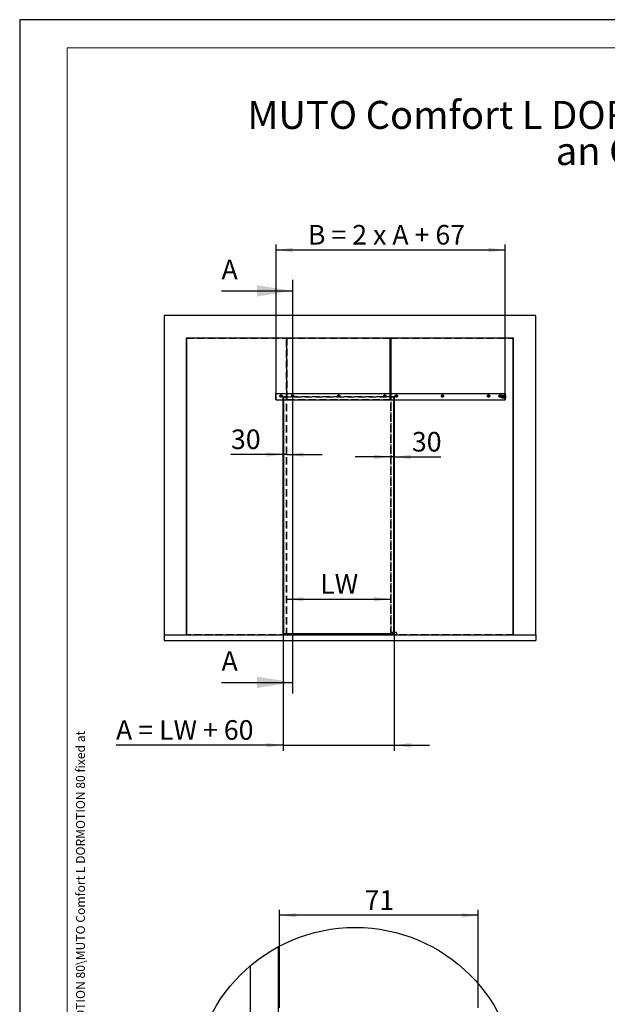
# Model space of a CAD drawing. Units: millimetres. Extents: x 0 to 210, y 0 to 297.
# Drawn here: x 0 to 105, y 121 to 297 of the extents above; entities that cross this region are included whole.
import ezdxf

# ---------------------------------------------------------------- set-up
doc = ezdxf.new("R2010")
doc.units = ezdxf.units.MM
for name, pattern in [('SLD-Durchgehend', [0]), ('SLD-Gestrichelt', [1.905, 1.27, -0.635]), ('SLD-Punktstrich', [19.05, 15.24, -1.27, 1.27, -1.27])]:
    doc.linetypes.add(name, pattern=pattern)
for name, color, linetype in [('BEMASSUNG', 7, 'SLD-Durchgehend'), ('DEUTSCH', 4, 'Continuous'), ('DUENN', 7, 'Continuous'), ('MITTELLINIE', 7, 'SLD-Punktstrich'), ('SCHRIFTFELD', 7, 'Continuous'), ('VERDECKT', 7, 'SLD-Gestrichelt')]:
    doc.layers.add(name, color=color, linetype=linetype)
doc.layers.add('DICK', color=2, linetype='SLD-Durchgehend', lineweight=30)
doc.layers.add('FORMAT', color=2, linetype='SLD-Durchgehend', lineweight=30)
doc.styles.add('SLDTEXTSTYLE0', font='ARIAL.TTF', dxfattribs={"width": 0.948})
doc.styles.add('SLDTEXTSTYLE1', font='GOTHIC.TTF', dxfattribs={"width": 0.913})
doc.dimstyles.new('SLDDIMSTYLE0', dxfattribs={"dimtxt": 3.5, "dimasz": 3, "dimexe": 0, "dimexo": 0.0625, "dimgap": 0.875, "dimtad": 1, "dimlfac": 50, "dimrnd": 1e-09, "dimzin": 12, "dimdsep": 46, "dimtxsty": 'SLDTEXTSTYLE1', "dimsah": 1, "dimcen": 0.09, "dimadec": 0, "dimazin": 3, "dimtfac": 1, "dimtofl": 0, "dimtmove": 0, "dimatfit": 3, "dimfxl": 1, "dimfrac": 2, "dimtolj": 1, "dimtzin": 12, "dimarcsym": 0})
doc.dimstyles.new('SLDDIMSTYLE1', dxfattribs={"dimtxt": 3.5, "dimasz": 3, "dimexe": 0, "dimexo": 0.0625, "dimgap": 0.875, "dimtad": 1, "dimdec": 0, "dimlfac": 50, "dimrnd": 1e-09, "dimzin": 12, "dimdsep": 46, "dimtxsty": 'SLDTEXTSTYLE1', "dimsah": 1, "dimcen": 0.09, "dimadec": 0, "dimazin": 3, "dimtfac": 1, "dimtdec": 0, "dimtmove": 0, "dimatfit": 0, "dimfxl": 1, "dimfrac": 2, "dimtolj": 1, "dimtzin": 12, "dimarcsym": 0})
doc.dimstyles.new('SLDDIMSTYLE2', dxfattribs={"dimtxt": 3.5, "dimasz": 3, "dimexe": 0, "dimexo": 0.0625, "dimgap": 0.875, "dimtad": 1, "dimlfac": 50, "dimrnd": 1e-09, "dimzin": 12, "dimdsep": 46, "dimtxsty": 'SLDTEXTSTYLE1', "dimsah": 1, "dimcen": 0.09, "dimadec": 0, "dimazin": 3, "dimtfac": 1, "dimtmove": 0, "dimatfit": 0, "dimfxl": 1, "dimfrac": 2, "dimtolj": 1, "dimtzin": 12, "dimarcsym": 0})
doc.dimstyles.new('SLDDIMSTYLE4', dxfattribs={"dimtxt": 3.5, "dimasz": 3, "dimexe": 0, "dimexo": 0.0625, "dimgap": 0.875, "dimtad": 1, "dimlfac": 2, "dimrnd": 1e-09, "dimzin": 12, "dimdsep": 46, "dimtxsty": 'SLDTEXTSTYLE1', "dimsah": 1, "dimcen": 0.09, "dimadec": 0, "dimazin": 3, "dimtfac": 1, "dimtofl": 0, "dimtmove": 0, "dimatfit": 3, "dimfxl": 1, "dimfrac": 2, "dimtolj": 1, "dimtzin": 12, "dimarcsym": 0})

# ---------------------------------------------------------------- blocks, each defined once
blk = doc.blocks.new('SW_NOTE_2')
at = {"layer": 'DEUTSCH', "color": 0, "char_height": 5, "attachment_point": 2, "style": 'SLDTEXTSTYLE0'}
for s, insert in [('MUTO Comfort L DORMOTION 80  Montage ', (69.22, 6.45)), ('an Glas', (68.39, -0.01))]:
    blk.add_mtext(s, dxfattribs=dict(at, insert=insert))
blk = doc.blocks.new('_D')
at = {"layer": 'BEMASSUNG'}
for p, q in [((45.8, 230.24), (45.8, 256.86)), ((86.74, 229.44), (86.74, 256.86)), ((45.8, 255.86), (86.74, 255.86))]:
    blk.add_line(p, q, dxfattribs=at)
for points in [[(45.8, 255.86), (48.8, 255.46), (48.8, 256.26)], [(86.74, 255.86), (83.74, 256.26), (83.74, 255.46)]]:
    blk.add_solid(points, dxfattribs=at)
at = {"layer": 'BEMASSUNG', "insert": (51.5, 260.33), "char_height": 3.5, "attachment_point": 1, "style": 'SLDTEXTSTYLE1'}
blk.add_mtext('B = 2 x A + 67', dxfattribs=at)
blk = doc.blocks.new('_D_1')
at = {"layer": 'BEMASSUNG'}
blk.add_line((47.7, 193.48), (66.32, 193.48), dxfattribs=at)
for points in [[(47.7, 193.48), (50.7, 193.08), (50.7, 193.88)], [(66.32, 193.48), (63.32, 193.88), (63.32, 193.08)]]:
    blk.add_solid(points, dxfattribs=at)
at = {"layer": 'BEMASSUNG', "insert": (53.7, 197.95), "char_height": 3.5, "attachment_point": 1, "style": 'SLDTEXTSTYLE1'}
blk.add_mtext('LW', dxfattribs=at)
blk = doc.blocks.new('_D_2')
at = {"layer": 'BEMASSUNG'}
for p, q in [((47.1, 187.3), (47.1, 166.39)), ((66.9, 187.3), (66.9, 166.39)), ((47.1, 167.39), (17.21, 167.39)), ((47.1, 167.39), (66.9, 167.39)), ((66.9, 167.39), (73.25, 167.39))]:
    blk.add_line(p, q, dxfattribs=at)
for points in [[(47.1, 167.39), (44.1, 167.79), (44.1, 166.99)], [(66.9, 167.39), (69.9, 166.99), (69.9, 167.79)]]:
    blk.add_solid(points, dxfattribs=at)
at = {"layer": 'BEMASSUNG', "insert": (17.21, 171.86), "char_height": 3.5, "attachment_point": 1, "style": 'SLDTEXTSTYLE1'}
blk.add_mtext('A = LW + 60', dxfattribs=at)
blk = doc.blocks.new('_D_3')
at = {"layer": 'BEMASSUNG'}
for p, q in [((66.3, 218.88), (59.95, 218.88)), ((66.9, 218.88), (66.3, 218.88)), ((66.9, 218.88), (75.25, 218.88))]:
    blk.add_line(p, q, dxfattribs=at)
for points in [[(66.3, 218.88), (63.3, 219.28), (63.3, 218.48)], [(66.9, 218.88), (69.9, 218.48), (69.9, 219.28)]]:
    blk.add_solid(points, dxfattribs=at)
at = {"layer": 'BEMASSUNG', "insert": (70.08, 223.35), "char_height": 3.5, "attachment_point": 1, "style": 'SLDTEXTSTYLE1'}
blk.add_mtext('30', dxfattribs=at)
blk = doc.blocks.new('_D_4')
at = {"layer": 'BEMASSUNG'}
for p, q in [((47.1, 219.32), (37.75, 219.32)), ((47.7, 219.32), (47.1, 219.32)), ((47.7, 219.32), (54.05, 219.32))]:
    blk.add_line(p, q, dxfattribs=at)
for points in [[(47.1, 219.32), (44.1, 219.72), (44.1, 218.92)], [(47.7, 219.32), (50.7, 218.92), (50.7, 219.72)]]:
    blk.add_solid(points, dxfattribs=at)
at = {"layer": 'BEMASSUNG', "insert": (37.75, 223.79), "char_height": 3.5, "attachment_point": 1, "style": 'SLDTEXTSTYLE1'}
blk.add_mtext('30', dxfattribs=at)
blk = doc.blocks.new('SW_CENTERMARKSYMBOL_0')
at = {"layer": 'MITTELLINIE', "color": 0}
for p, q in [((-0.1, 0), (-0.25, 0)), ((0, 0), (-0.05, 0)), ((0, 0.1), (0, 0.25)), ((0, 0), (0, 0.05)), ((0, 0), (0, -0.05)), ((0, 0), (0.05, 0)), ((0.1, 0), (0.25, 0)), ((0, -0.1), (0, -0.25))]:
    blk.add_line(p, q, dxfattribs=at)
blk = doc.blocks.new('SW_CENTERMARKSYMBOL_1')
at = {"layer": 'MITTELLINIE', "color": 0}
for p, q in [((-0.1, 0), (-0.25, 0)), ((0, 0), (-0.05, 0)), ((0, 0.1), (0, 0.25)), ((0, 0), (0, 0.05)), ((0, 0), (0, -0.05)), ((0, 0), (0.05, 0)), ((0.1, 0), (0.25, 0)), ((0, -0.1), (0, -0.25))]:
    blk.add_line(p, q, dxfattribs=at)
blk = doc.blocks.new('SW_CENTERMARKSYMBOL_2')
at = {"layer": 'MITTELLINIE', "color": 0}
for p, q in [((-0.1, 0), (-0.25, 0)), ((0, 0), (-0.05, 0)), ((0, 0.1), (0, 0.25)), ((0, 0), (0, 0.05)), ((0, 0), (0, -0.05)), ((0, 0), (0.05, 0)), ((0.1, 0), (0.25, 0)), ((0, -0.1), (0, -0.25))]:
    blk.add_line(p, q, dxfattribs=at)
blk = doc.blocks.new('SW_CENTERMARKSYMBOL_3')
at = {"layer": 'MITTELLINIE', "color": 0}
for p, q in [((-0.1, 0), (-0.25, 0)), ((0, 0), (-0.05, 0)), ((0, 0.1), (0, 0.25)), ((0, 0), (0, 0.05)), ((0, 0), (0, -0.05)), ((0, 0), (0.05, 0)), ((0.1, 0), (0.25, 0)), ((0, -0.1), (0, -0.25))]:
    blk.add_line(p, q, dxfattribs=at)
blk = doc.blocks.new('SW_CENTERMARKSYMBOL_4')
at = {"layer": 'MITTELLINIE', "color": 0}
for p, q in [((-0.1, 0), (-0.25, 0)), ((0, 0), (-0.05, 0)), ((0, 0.1), (0, 0.25)), ((0, 0), (0, 0.05)), ((0, 0), (0, -0.05)), ((0, 0), (0.05, 0)), ((0.1, 0), (0.25, 0)), ((0, -0.1), (0, -0.25))]:
    blk.add_line(p, q, dxfattribs=at)
blk = doc.blocks.new('SW_CENTERMARKSYMBOL_5')
at = {"layer": 'MITTELLINIE', "color": 0}
for p, q in [((-0.1, 0), (-0.25, 0)), ((0, 0), (-0.05, 0)), ((0, 0.1), (0, 0.25)), ((0, 0), (0, 0.05)), ((0, 0), (0, -0.05)), ((0, 0), (0.05, 0)), ((0.1, 0), (0.25, 0)), ((0, -0.1), (0, -0.25))]:
    blk.add_line(p, q, dxfattribs=at)
blk = doc.blocks.new('SW_CENTERMARKSYMBOL_6')
at = {"layer": 'MITTELLINIE', "color": 0}
for p, q in [((-0.1, 0), (-0.25, 0)), ((0, 0), (-0.05, 0)), ((0, 0.1), (0, 0.25)), ((0, 0), (0, 0.05)), ((0, 0), (0, -0.05)), ((0, 0), (0.05, 0)), ((0.1, 0), (0.25, 0)), ((0, -0.1), (0, -0.25))]:
    blk.add_line(p, q, dxfattribs=at)
blk = doc.blocks.new('SW_CENTERMARKSYMBOL_7')
at = {"layer": 'MITTELLINIE', "color": 0}
for p, q in [((-0.1, 0), (-0.25, 0)), ((0, 0), (-0.05, 0)), ((0, 0.1), (0, 0.25)), ((0, 0), (0, 0.05)), ((0, 0), (0, -0.05)), ((0, 0), (0.05, 0)), ((0.1, 0), (0.25, 0)), ((0, -0.1), (0, -0.25))]:
    blk.add_line(p, q, dxfattribs=at)
blk = doc.blocks.new('_D_13')
at = {"layer": 'BEMASSUNG'}
for p, q in [((46.45, 120.49), (46.45, 138)), ((81.95, 120.49), (81.95, 138)), ((81.95, 137), (46.45, 137))]:
    blk.add_line(p, q, dxfattribs=at)
for points in [[(46.45, 137), (49.45, 136.6), (49.45, 137.4)], [(81.95, 137), (78.95, 137.4), (78.95, 136.6)]]:
    blk.add_solid(points, dxfattribs=at)
at = {"layer": 'BEMASSUNG', "insert": (61.62, 141.47), "char_height": 3.5, "attachment_point": 1, "style": 'SLDTEXTSTYLE1'}
blk.add_mtext('71', dxfattribs=at)

msp = doc.modelspace()

# ---------------------------------------------------------------- linework, layer by layer
at = {"layer": 'DICK'}
for p, q in [((92.20318, 244.1425), (25.80318, 244.1425)), ((25.80318, 244.1425), (25.80318, 187.0825)), ((92.20318, 187.0825), (92.20318, 244.1425)), ((29.80318, 240.1425), (88.20318, 240.1425)), ((29.80318, 187.0825), (29.80318, 240.1425)), ((29.80318, 240.1425), (29.82318, 240.1225)), ((29.82318, 240.1225), (29.82318, 187.1025)), ((47.68318, 240.1225), (29.82318, 240.1225)), ((47.68318, 240.1225), (47.70318, 240.1425)), ((47.70318, 240.1425), (47.70318, 230.2425)), ((47.76318, 230.2425), (47.76318, 240.1425)), ((47.76318, 240.1425), (47.78318, 240.1225)), ((66.22318, 240.1225), (47.78318, 240.1225)), ((66.22318, 240.1225), (66.24318, 240.1425)), ((66.22318, 230.2425), (66.22318, 240.1225)), ((66.24318, 240.1425), (66.24318, 230.2425)), ((66.30318, 230.2425), (66.30318, 240.1425)), ((66.30318, 240.1425), (66.32318, 240.1225)), ((66.32318, 240.1225), (66.32318, 230.2425)), ((88.18318, 240.1225), (66.32318, 240.1225)), ((88.18318, 240.1225), (88.20318, 240.1425)), ((88.18318, 187.1025), (88.18318, 240.1225)), ((88.20318, 240.1425), (88.20318, 187.0825)), ((45.76318, 230.24145), (45.80318, 230.2425)), ((45.76318, 230.23545), (45.76318, 230.24145)), ((45.76318, 229.08954), (45.76318, 230.23545)), ((45.76318, 229.08354), (45.76318, 229.08954)), ((45.80318, 229.0825), (45.76318, 229.08354)), ((45.80318, 230.23659), (45.80318, 230.2425)), ((45.80318, 230.2425), (86.74318, 230.2425)), ((45.80318, 229.0885), (45.80318, 230.2365)), ((45.80318, 229.0825), (45.80318, 229.0885)), ((45.80318, 229.0825), (86.74318, 229.0825)), ((47.10318, 187.3025), (47.10318, 229.0825)), ((47.12318, 229.0825), (47.12318, 187.3025)), ((66.88318, 187.55529), (66.88318, 229.0825)), ((66.90318, 229.0825), (66.90318, 187.55529)), ((86.09051, 229.8024), (86.09051, 229.5224)), ((86.74051, 229.8624), (86.15051, 229.8624)), ((86.15051, 229.4624), (86.74051, 229.4624)), ((86.23059, 229.7479), (86.26444, 229.62924)), ((86.26444, 229.62924), (86.28931, 229.62924)), ((86.26554, 229.61736), (86.26554, 229.5525)), ((86.30095, 229.61736), (86.26554, 229.61736)), ((86.26554, 229.5525), (86.30695, 229.5525)), ((86.28931, 229.62924), (86.27263, 229.6874)), ((86.29655, 229.60381), (86.28686, 229.60381)), ((86.28686, 229.60381), (86.28686, 229.56504)), ((86.29655, 229.56504), (86.28686, 229.56504)), ((86.30042, 229.59993), (86.30042, 229.56892)), ((86.32174, 229.5968), (86.32174, 229.57307)), ((86.3295, 229.59412), (86.3295, 229.57473)), ((86.34593, 229.5525), (86.3712, 229.5525)), ((86.3513, 229.59721), (86.3513, 229.57163)), ((86.36492, 229.61737), (86.35222, 229.61737)), ((86.35789, 229.60381), (86.35925, 229.60381)), ((86.35791, 229.56509), (86.35925, 229.5651)), ((86.36584, 229.59722), (86.36584, 229.57163)), ((86.38764, 229.59411), (86.38764, 229.57473)), ((86.43057, 229.75286), (86.38824, 229.67955)), ((86.43711, 229.61737), (86.39539, 229.61737)), ((86.39539, 229.61737), (86.39539, 229.5525)), ((86.39539, 229.5525), (86.41478, 229.5525)), ((86.39886, 229.65048), (86.43057, 229.7054)), ((86.41478, 229.60526), (86.41478, 229.59072)), ((86.42369, 229.60526), (86.41478, 229.60526)), ((86.42369, 229.59072), (86.41478, 229.59072)), ((86.42105, 229.5794), (86.41478, 229.5794)), ((86.41478, 229.5525), (86.41478, 229.5794)), ((86.43181, 229.5525), (86.42105, 229.5794)), ((86.43028, 229.59732), (86.43028, 229.59867)), ((86.4729, 229.67955), (86.43057, 229.75286)), ((86.43057, 229.7054), (86.46227, 229.65048)), ((86.43181, 229.5525), (86.45301, 229.5525)), ((86.45301, 229.5525), (86.43943, 229.57848)), ((86.4923, 229.61737), (86.46129, 229.61737)), ((86.46129, 229.61737), (86.46129, 229.5525)), ((86.46129, 229.5525), (86.48067, 229.5525)), ((86.48067, 229.59996), (86.4826, 229.59996)), ((86.48067, 229.5525), (86.48067, 229.59996)), ((86.49305, 229.5525), (86.4826, 229.59996)), ((86.4923, 229.61737), (86.50101, 229.57781)), ((86.49305, 229.5525), (86.51094, 229.5525)), ((86.50101, 229.57781), (86.50298, 229.57781)), ((86.50298, 229.57781), (86.51168, 229.61737)), ((86.51094, 229.5525), (86.52138, 229.59996)), ((86.54269, 229.61737), (86.51168, 229.61737)), ((86.52138, 229.59996), (86.52331, 229.59996)), ((86.52331, 229.5525), (86.52331, 229.59996)), ((86.52331, 229.5525), (86.54269, 229.5525)), ((86.54269, 229.61737), (86.54269, 229.5525)), ((86.54681, 229.5525), (86.56208, 229.61737)), ((86.54681, 229.5525), (86.57001, 229.5525)), ((86.5989, 229.61737), (86.56208, 229.61737)), ((86.57001, 229.5525), (86.57201, 229.56357)), ((86.58851, 229.6874), (86.57183, 229.62924)), ((86.57183, 229.62924), (86.5967, 229.62924)), ((86.58897, 229.56357), (86.57201, 229.56357)), ((86.574, 229.57465), (86.57856, 229.59996)), ((86.574, 229.57465), (86.58698, 229.57465)), ((86.57856, 229.59996), (86.58242, 229.59996)), ((86.58242, 229.59996), (86.58698, 229.57465)), ((86.59097, 229.5525), (86.58897, 229.56357)), ((86.59097, 229.5525), (86.61417, 229.5525)), ((86.5967, 229.62924), (86.63054, 229.7479)), ((86.5989, 229.61737), (86.61417, 229.5525)), ((86.74051, 229.8624), (86.77051, 229.8624)), ((86.77051, 229.4624), (86.74051, 229.4624)), ((86.74318, 230.2425), (86.78318, 230.24145)), ((86.74318, 230.23757), (86.74318, 230.2425)), ((86.74318, 229.88308), (86.74318, 230.2365)), ((86.76918, 229.8824), (86.74318, 229.88308)), ((86.74318, 229.8624), (86.74318, 229.88308)), ((86.74318, 229.44172), (86.74318, 229.4624)), ((86.74318, 229.44172), (86.76918, 229.4424)), ((86.74318, 229.0884), (86.74318, 229.44172)), ((86.74318, 229.0825), (86.74318, 229.08733)), ((86.78318, 229.08345), (86.74318, 229.0824)), ((86.75451, 229.88279), (86.75451, 229.8624)), ((86.75451, 229.4624), (86.75451, 229.44202)), ((86.76918, 229.8824), (86.76918, 229.8624)), ((86.76918, 229.8624), (86.78318, 229.86277)), ((86.76918, 229.4624), (86.76918, 229.4424)), ((86.78318, 229.46204), (86.76918, 229.4624)), ((86.77051, 229.86244), (86.77051, 229.8624)), ((86.77051, 229.4624), (86.77051, 229.8624)), ((86.77051, 229.4624), (86.77051, 229.46237)), ((86.78318, 230.24145), (86.78318, 230.23545)), ((86.78318, 229.86277), (86.78318, 230.23545)), ((86.78318, 229.86277), (86.78318, 229.46204)), ((86.78318, 229.08945), (86.78318, 229.46204)), ((86.78318, 229.08945), (86.78318, 229.08345)), ((25.80318, 187.0825), (25.80318, 186.0825)), ((25.80318, 187.0825), (92.20318, 187.0825)), ((29.80318, 187.0825), (29.82318, 187.1025)), ((29.82318, 187.1025), (47.68318, 187.1025)), ((47.12318, 187.2825), (47.10318, 187.3025)), ((47.12318, 187.3025), (47.10318, 187.3025)), ((47.12318, 187.2825), (47.12318, 187.3025)), ((47.12318, 187.3025), (66.30318, 187.3025)), ((66.30318, 187.2825), (47.12318, 187.2825)), ((47.68318, 187.1025), (47.70318, 187.0825)), ((47.70318, 187.2825), (47.70318, 187.0825)), ((66.30318, 187.10129), (66.30318, 187.47529)), ((66.30318, 187.0825), (66.30318, 187.10129)), ((66.30318, 187.0825), (66.31318, 187.0925)), ((66.30918, 187.09529), (67.29718, 187.09529)), ((66.31318, 187.09529), (66.31318, 187.0885)), ((66.31318, 187.0885), (66.31364, 187.0885)), ((66.38318, 187.55529), (67.22318, 187.55529)), ((66.78298, 187.1311), (66.78339, 187.15419)), ((66.80277, 187.1192), (66.78298, 187.1311)), ((66.78339, 187.15419), (66.80359, 187.16538)), ((66.82297, 187.13039), (66.80277, 187.1192)), ((66.80359, 187.16538), (66.82338, 187.15348)), ((66.82297, 187.13039), (66.82338, 187.15348)), ((67.29318, 187.09529), (67.29318, 187.0885)), ((67.30318, 187.47529), (67.30318, 187.10129)), ((67.30318, 187.1025), (88.18318, 187.1025)), ((88.18318, 187.1025), (88.20318, 187.0825)), ((92.20318, 187.0825), (92.20318, 186.0825)), ((25.80318, 186.0825), (92.20318, 186.0825)), ((46.20265, 131.37025), (46.20265, 113.48719)), ((41.20265, 127.96042), (41.20265, 113.48719))]:
    msp.add_line(p, q, dxfattribs=at)
for radius in [0.03242, 0.03141]:
    msp.add_circle((66.80318, 187.14229), radius, dxfattribs=at)
for centre, radius, start, end in [((86.15051, 229.8024), 0.06, 90, 180), ((86.15051, 229.5224), 0.06, 180, 270), ((86.43057, 229.99314), 0.31644, 230.8051, 262.3128), ((86.43057, 229.99314), 0.34412, 242.6803787, 260.4333), ((86.29655, 229.59993), 0.00388, 0, 89.9999919), ((86.29655, 229.56892), 0.00388, 270, 0), ((86.30044, 229.59606), 0.02131, 1.991844, 88.642282), ((86.30042, 229.5728), 0.02132, 287.81417, 0.72756), ((86.35275, 229.59412), 0.02326, 91.314114, 180), ((86.35275, 229.57473), 0.02326, 180, 252.95289), ((86.35789, 229.59721), 0.00659, 90, 180), ((86.35789, 229.57169), 0.00659, 180.4578156, 270.1346952), ((86.35925, 229.59722), 0.00659, 0, 90), ((86.35925, 229.57168), 0.00659, 269.989232, 359.5498604), ((86.36438, 229.59411), 0.02326, 0.0002194, 88.68078), ((86.36439, 229.57473), 0.02326, 287.0466634, 359.9995221), ((86.43057, 229.99314), 0.34413, 260.4324861, 264.7126756), ((86.42369, 229.59867), 0.00659, 0.0203251, 90.0000022), ((86.42369, 229.59731), 0.00659, 270, 0.02033), ((86.43346, 229.59764), 0.02006, 287.3259516, 79.51836), ((86.43057, 229.99314), 0.34412, 275.2865271, 297.31967), ((86.43057, 229.99314), 0.31644, 277.68722, 309.1949064), ((66.38318, 187.47529), 0.08, 90, 180), ((67.22318, 187.47529), 0.08, 0, 90), ((67.28718, 187.0885), 0.006, 270, 0)]:
    msp.add_arc(centre, radius, start, end, dxfattribs=at)
for points, knots in [([(66.30318, 187.10129), (66.30321, 187.10131), (66.30328, 187.10134), (66.30386, 187.10157), (66.30478, 187.10194), (66.30634, 187.10255), (66.3084, 187.1034), (66.31086, 187.10437), (66.31237, 187.10497), (66.31318, 187.10529)], [0, 0, 0, 0, 0.115586246, 0.23513233, 0.359251057, 0.488490112, 0.70099861, 0.839753797, 1, 1, 1, 1]), ([(66.31318, 187.10529), (66.31286, 187.10448), (66.31226, 187.10297), (66.31129, 187.10051), (66.31044, 187.09846), (66.30982, 187.09689), (66.30946, 187.09597), (66.30922, 187.0954), (66.30919, 187.09533), (66.30918, 187.09529)], [0, 0, 0, 0, 0.160221694, 0.29896868, 0.511509513, 0.640734375, 0.764848283, 0.884399178, 1, 1, 1, 1]), ([(66.31364, 187.0885), (66.31369, 187.08813), (66.3138, 187.08738), (66.31418, 187.08627), (66.31472, 187.08522), (66.31541, 187.08428), (66.31624, 187.08351), (66.31718, 187.08293), (66.31819, 187.08256), (66.31889, 187.08252), (66.31924, 187.0825)], [0, 0, 0, 0, 0.119960142, 0.241933271, 0.365638488, 0.490789685, 0.617096449, 0.744264947, 0.871998807, 1, 1, 1, 1]), ([(67.29718, 187.09529), (67.29717, 187.09533), (67.29714, 187.0954), (67.2969, 187.09597), (67.29654, 187.09689), (67.29592, 187.09846), (67.29507, 187.10051), (67.2941, 187.10297), (67.2935, 187.10448), (67.29318, 187.10529)], [0, 0, 0, 0, 0.115586246, 0.23513233, 0.359251057, 0.488490112, 0.700998608, 0.839753796, 1, 1, 1, 1]), ([(67.29318, 187.10529), (67.29399, 187.10497), (67.2955, 187.10437), (67.29796, 187.1034), (67.30002, 187.10255), (67.30158, 187.10194), (67.3025, 187.10157), (67.30308, 187.10134), (67.30315, 187.10131), (67.30318, 187.10129)], [0, 0, 0, 0, 0.160221692, 0.298968679, 0.511509513, 0.640734375, 0.764848283, 0.884399178, 1, 1, 1, 1])]:
    msp.add_open_spline(points, degree=3, knots=knots, dxfattribs=at)
for points in [[(66.30918, 187.09529), (66.30839, 187.09538), (66.30682, 187.09556), (66.30484, 187.09695), (66.30345, 187.09894), (66.30327, 187.10051), (66.30318, 187.10129)], [(67.30318, 187.10129), (67.30309, 187.10051), (67.30291, 187.09894), (67.30152, 187.09695), (67.29954, 187.09556), (67.29797, 187.09538), (67.29718, 187.09529)]]:
    msp.add_open_spline(points, degree=3, dxfattribs=at)
at = {"layer": 'DUENN'}
msp.add_line((48.76318, 250.54799), (48.76318, 176.61883), dxfattribs=at)
at = {"layer": 'DUENN', "linetype": 'SLD-Durchgehend'}
for p, q in [((36.06318, 248.54799), (48.76318, 248.54799)), ((36.06318, 178.61883), (48.76318, 178.61883))]:
    msp.add_line(p, q, dxfattribs=at)
at = {"layer": 'DUENN'}
msp.add_circle((59.95265, 105.83729), 29, dxfattribs=at)
for points in [[(48.76318, 248.54799), (42.41318, 249.56399), (42.41318, 247.53199)], [(48.76318, 178.61883), (42.41318, 179.63483), (42.41318, 177.60283)]]:
    msp.add_solid(points, dxfattribs=at)
at = {"layer": 'FORMAT'}
for p, q in [((210, 297), (0, 297)), ((0, 297), (0, 0))]:
    msp.add_line(p, q, dxfattribs=at)
at = {"layer": 'FORMAT', "lineweight": 15}
for p, q in [((8.5, 292), (8.5, 5)), ((205.5, 292), (8.5, 292))]:
    msp.add_line(p, q, dxfattribs=at)
at = {"layer": 'VERDECKT'}
for p, q in [((29.80318, 187.0825), (29.80318, 240.1425)), ((29.80318, 240.1425), (47.70318, 240.1425)), ((29.80318, 240.1425), (29.82318, 240.1225)), ((29.82318, 240.1225), (47.68318, 240.1225)), ((29.82318, 187.1025), (29.82318, 240.1225)), ((47.68318, 240.1225), (47.70318, 240.1425)), ((47.70318, 187.0825), (47.70318, 240.1425)), ((47.76318, 240.1425), (66.24318, 240.1425)), ((47.76318, 240.1425), (47.76318, 229.0825)), ((47.76318, 240.1425), (47.78318, 240.1225)), ((47.78318, 240.1225), (66.22318, 240.1225)), ((66.22318, 240.1225), (66.24318, 240.1425)), ((66.22318, 240.1225), (66.22318, 229.1025)), ((66.24318, 229.0825), (66.24318, 240.1425)), ((66.30318, 240.1425), (88.20318, 240.1425)), ((66.30318, 240.1425), (66.30318, 187.0825)), ((66.30318, 240.1425), (66.32318, 240.1225)), ((66.32318, 240.1225), (88.18318, 240.1225)), ((66.32318, 187.1025), (66.32318, 240.1225)), ((88.18318, 240.1225), (88.20318, 240.1425)), ((88.18318, 240.1225), (88.18318, 187.1025)), ((88.20318, 240.1425), (88.20318, 187.0825)), ((47.12318, 229.6425), (47.10318, 229.6225)), ((47.10318, 229.0825), (47.10318, 229.6225)), ((47.12318, 229.6225), (47.10318, 229.6225)), ((47.10318, 229.6225), (47.10318, 187.3025)), ((47.12318, 229.6225), (47.12318, 229.6425)), ((47.12318, 229.6425), (66.88318, 229.6425)), ((47.12318, 229.6225), (47.12318, 229.0825)), ((66.88318, 229.6225), (47.12318, 229.6225)), ((47.12318, 187.3025), (47.12318, 229.6225)), ((47.70318, 230.2425), (47.70318, 187.2825)), ((47.76318, 229.0825), (47.76318, 230.2425)), ((47.76318, 229.0825), (47.78318, 229.1025)), ((66.24318, 229.0825), (47.76318, 229.0825)), ((47.78318, 229.1025), (66.22318, 229.1025)), ((66.22318, 229.1025), (66.22318, 230.2425)), ((66.22318, 229.1025), (66.24318, 229.0825)), ((66.24318, 230.2425), (66.24318, 229.0825)), ((66.30318, 187.10129), (66.30318, 230.2425)), ((66.32318, 230.2425), (66.32318, 187.1025)), ((66.88318, 229.6225), (66.88318, 229.6425)), ((66.90318, 229.6225), (66.88318, 229.6425)), ((66.88318, 229.0825), (66.88318, 229.6225)), ((66.90318, 229.6225), (66.88318, 229.6225)), ((66.88318, 229.6225), (66.88318, 187.3025)), ((66.90318, 229.6225), (66.90318, 229.0825)), ((66.90318, 187.3025), (66.90318, 229.6225)), ((29.80318, 187.0825), (29.82318, 187.1025)), ((47.70318, 187.0825), (29.80318, 187.0825)), ((47.68318, 187.1025), (29.82318, 187.1025)), ((47.10318, 187.3025), (47.12318, 187.2825)), ((47.10318, 187.3025), (47.12318, 187.3025)), ((47.12318, 187.3025), (47.12318, 187.2825)), ((66.88318, 187.3025), (47.12318, 187.3025)), ((47.12318, 187.2825), (66.88318, 187.2825)), ((47.68318, 187.1025), (47.70318, 187.0825)), ((66.30318, 187.3025), (66.88318, 187.3025)), ((66.88318, 187.2825), (66.30318, 187.2825)), ((66.30318, 187.0825), (66.32318, 187.1025)), ((88.20318, 187.0825), (66.30318, 187.0825)), ((66.31318, 187.0925), (66.32318, 187.1025)), ((66.32318, 187.1025), (67.30318, 187.1025)), ((88.18318, 187.1025), (66.32318, 187.1025)), ((66.88318, 187.3025), (66.88318, 187.55529)), ((66.88318, 187.2825), (66.88318, 187.3025)), ((66.90318, 187.3025), (66.88318, 187.3025)), ((66.88318, 187.2825), (66.90318, 187.3025)), ((66.90318, 187.55529), (66.90318, 187.3025)), ((88.18318, 187.1025), (88.20318, 187.0825))]:
    msp.add_line(p, q, dxfattribs=at)
for centre in [(46.70318, 229.7625), (46.70318, 229.7625), (48.76318, 229.7625), (48.76318, 229.7625), (57.00318, 229.7625), (57.00318, 229.7625), (65.24318, 229.7625), (65.24318, 229.7625), (67.30318, 229.7625), (67.30318, 229.7625), (75.54318, 229.7625), (75.54318, 229.7625), (83.78318, 229.7625), (83.78318, 229.7625), (85.84318, 229.7625), (85.84318, 229.7625)]:
    msp.add_circle(centre, 0.2, dxfattribs=at)

# ---------------------------------------------------------------- block references
at = {"layer": 'DEUTSCH'}
msp.add_blockref('SW_NOTE_2', (38.99652, 276.04167), dxfattribs=at)
at = {"layer": 'MITTELLINIE'}
for name, p in [('SW_CENTERMARKSYMBOL_0', (46.70318, 229.7625)), ('SW_CENTERMARKSYMBOL_1', (48.76318, 229.7625)), ('SW_CENTERMARKSYMBOL_2', (57.00318, 229.7625)), ('SW_CENTERMARKSYMBOL_3', (65.24318, 229.7625)), ('SW_CENTERMARKSYMBOL_4', (67.30318, 229.7625)), ('SW_CENTERMARKSYMBOL_5', (75.54318, 229.7625)), ('SW_CENTERMARKSYMBOL_6', (83.78318, 229.7625)), ('SW_CENTERMARKSYMBOL_7', (85.84318, 229.7625))]:
    msp.add_blockref(name, p, dxfattribs=at)

# ---------------------------------------------------------------- texts
at = {"layer": 'DUENN', "char_height": 3.5, "attachment_point": 1, "style": 'SLDTEXTSTYLE1'}
for insert in [(36.06318, 254.10497), (36.06318, 184.17581)]:
    msp.add_mtext('A', dxfattribs=dict(at, insert=insert))
at = {"layer": 'SCHRIFTFELD', "insert": (10.07027, 10), "char_height": 1.5875, "attachment_point": 1, "rotation": 90, "style": 'SLDTEXTSTYLE0'}
msp.add_mtext('C:\\\\Workspace\\\\EDM1\\\\04 Projects\\\\Innovation\\\\MUTO COMFORT\\\\60_DAS DETAIL\\\\MUTO COMFORT\\\\06_L DORMOTION 80\\\\MUTO Comfort L DORMOTION 80 fixed at glass.slddrw', dxfattribs=at)

# ---------------------------------------------------------------- dimensions: what is measured, and where the dimension line sits
at = {"layer": 'BEMASSUNG'}
for base, p1, p2, text, dimstyle, picture, middle in [((86.74318, 255.8609), (45.80318, 230.2365), (86.74318, 229.44172), 'B = 2 x A + 67', 'SLDDIMSTYLE0', '_D', (66.27318, 255.8609)), ((66.32318, 193.48205), (47.70318, 187.0825), (66.32318, 187.1025), 'LW', 'SLDDIMSTYLE0', '_D_1', (57.01318, 193.48205)), ((66.90318, 167.39136), (47.10318, 187.3025), (66.90318, 187.3025), 'A = LW + 60', 'SLDDIMSTYLE1', '_D_2', (30.25812, 167.39136))]:
    dim = msp.add_linear_dim(base=base, p1=p1, p2=p2, text=text, dimstyle=dimstyle, dxfattribs=at)
    dim.commit()
    dim.dimension.update_dxf_attribs({"geometry": picture, "text_midpoint": middle, "dimtype": 160})
for base, p1, p2, dimstyle, picture, middle in [((47.10318, 219.32014), (47.70318, 240.1425), (47.10318, 229.6225), 'SLDDIMSTYLE2', '_D_4', (40.33349, 219.32014)), ((66.30318, 218.88014), (66.90318, 229.6225), (66.30318, 240.1425), 'SLDDIMSTYLE2', '_D_3', (72.66774, 218.88014)), ((46.45265, 137.00076), (81.95263, 120.48718), (46.45265, 120.48718), 'SLDDIMSTYLE4', '_D_13', (64.20264, 137.00076))]:
    dim = msp.add_linear_dim(base=base, p1=p1, p2=p2, dimstyle=dimstyle, dxfattribs=at)
    dim.commit()
    dim.dimension.update_dxf_attribs({"geometry": picture, "text_midpoint": middle, "dimtype": 160})

doc.saveas('drawing.dxf')
